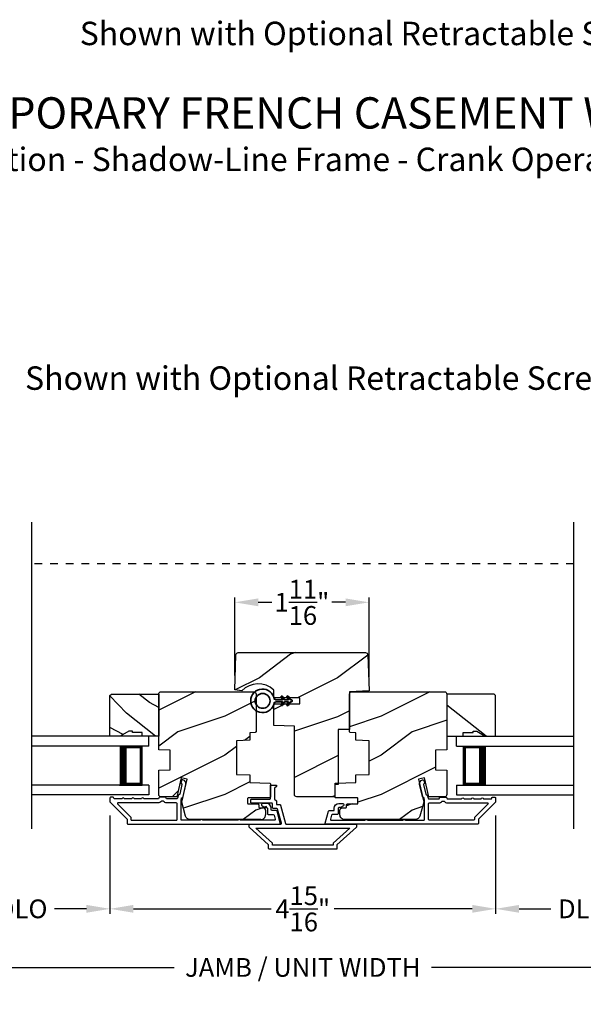
# Model space of a CAD drawing. Extents: x 170 to 272, y -160 to -116.
# Drawn here: x 183 to 191, y -153 to -141 of the extents above; entities that cross this region are included whole.
import ezdxf

# ---------------------------------------------------------------- set-up
doc = ezdxf.new("R2010")
doc.units = 0
doc.header["$LTSCALE"] = 2
doc.header["$MEASUREMENT"] = 0
doc.header["$PDMODE"] = 3
doc.linetypes.add('HIDDEN', pattern=[0.075, 0.05, -0.025])
doc.layers.get('0').update_dxf_attribs({"linetype": 'CONTINUOUS'})
doc.layers.get('DEFPOINTS').update_dxf_attribs({"color": 3, "linetype": 'CONTINUOUS'})
doc.layers.add('Dim', color=7, linetype='CONTINUOUS')
doc.styles.add('Arial', font='arial.ttf')
doc.styles.get("Standard").update_dxf_attribs({"font": 'arial.ttf'})
doc.dimstyles.get("Standard").update_dxf_attribs({"dimtxt": 0.24, "dimasz": 0.3, "dimexe": 0.0625, "dimexo": 0.18, "dimgap": 0.09, "dimtad": 0, "dimdec": 4, "dimzin": 0, "dimdsep": 46, "dimlunit": 4, "dimtxsty": 'STANDARD', "dimcen": 0, "dimadec": 5, "dimazin": 0, "dimtfac": 1, "dimtdec": 4, "dimtofl": 0, "dimtmove": 2, "dimatfit": 3, "dimfxl": 1, "dimtolj": 1, "dimtzin": 0, "dimarcsym": 0})
pattern_1 = [(216.8699, (0.4, -202.80758), (2.99999992, 2.00000012), [0.5, -4.5]), (206.5651, (1, -203.1076), (-0.9999992, -1.0000013), [1.118034, -1.118034]), (198.4349, (1, -203.60758), (-2.00000043, -0.9999984), [0.632456, -2.529822])]

# ---------------------------------------------------------------- blocks, each defined once
blk = doc.blocks.new('*D386')
at = {"layer": 'DEFPOINTS', "color": 0, "transparency": 16777216}
for p in [(187.848, -148.15), (186.13, -149.267), (187.848, -149.284)]:
    blk.add_point(p, dxfattribs=at)
at = {"layer": 'Dim', "color": 0, "lineweight": -2, "transparency": 16777216}
for p, q in [((186.13, -149.087), (186.13, -148.088)), ((186.43, -148.15), (186.604, -148.15)), ((187.548, -148.15), (187.374, -148.15)), ((187.848, -149.104), (187.848, -148.088))]:
    blk.add_line(p, q, dxfattribs=at)
at = {"layer": 'Dim', "color": 0, "transparency": 16777216}
for points in [[(186.43, -148.1), (186.43, -148.2), (186.13, -148.15)], [(187.548, -148.1), (187.548, -148.2), (187.848, -148.15)]]:
    blk.add_solid(points, dxfattribs=at)
at = {"layer": 'Dim', "color": 0, "transparency": 16777216, "insert": (186.989, -148.15), "char_height": 0.24, "attachment_point": 5}
blk.add_mtext('\\A1;1{\\H1x;\\S11/16;}"', dxfattribs=at)
blk = doc.blocks.new('*D389')
at = {"layer": 'DEFPOINTS', "color": 0, "transparency": 16777216}
for p in [(184.533, -150.697), (189.468, -150.697), (189.468, -152.07)]:
    blk.add_point(p, dxfattribs=at)
at = {"layer": 'Dim', "color": 0, "lineweight": -2, "transparency": 16777216}
for p, q in [((184.533, -150.877), (184.533, -152.133)), ((189.468, -150.877), (189.468, -152.133)), ((184.833, -152.07), (186.598, -152.07)), ((189.168, -152.07), (187.403, -152.07))]:
    blk.add_line(p, q, dxfattribs=at)
at = {"layer": 'Dim', "color": 0, "transparency": 16777216}
for points in [[(184.833, -152.02), (184.833, -152.12), (184.533, -152.07)], [(189.168, -152.02), (189.168, -152.12), (189.468, -152.07)]]:
    blk.add_solid(points, dxfattribs=at)
at = {"layer": 'Dim', "color": 0, "transparency": 16777216, "insert": (187, -152.07), "char_height": 0.24, "attachment_point": 5}
blk.add_mtext('\\A1;4{\\H1x;\\S15/16;}"', dxfattribs=at)
blk = doc.blocks.new('*D390')
at = {"layer": 'DEFPOINTS', "color": 0, "transparency": 16777216}
for p in [(179.415, -151.474), (194.586, -151.474), (194.586, -152.819)]:
    blk.add_point(p, dxfattribs=at)
at = {"layer": 'Dim', "color": 0, "lineweight": -2, "transparency": 16777216}
for p, q in [((179.415, -151.654), (179.415, -152.881)), ((194.586, -151.654), (194.586, -152.881)), ((179.715, -152.819), (185.354, -152.819)), ((194.286, -152.819), (188.646, -152.819))]:
    blk.add_line(p, q, dxfattribs=at)
at = {"layer": 'Dim', "color": 0, "transparency": 16777216}
for points in [[(179.715, -152.769), (179.715, -152.869), (179.415, -152.819)], [(194.286, -152.769), (194.286, -152.869), (194.586, -152.819)]]:
    blk.add_solid(points, dxfattribs=at)
at = {"layer": 'Dim', "color": 0, "transparency": 16777216, "insert": (187, -152.819), "char_height": 0.24, "attachment_point": 5}
blk.add_mtext('\\A1;JAMB / UNIT WIDTH', dxfattribs=at)
blk = doc.blocks.new('*D391')
at = {"layer": 'DEFPOINTS', "color": 0, "transparency": 16777216}
for p in [(179.165, -151.474), (194.836, -151.474), (194.836, -153.568)]:
    blk.add_point(p, dxfattribs=at)
at = {"layer": 'Dim', "color": 0, "lineweight": -2, "transparency": 16777216}
for p, q in [((179.165, -151.654), (179.165, -153.631)), ((194.836, -151.654), (194.836, -153.631)), ((179.465, -153.568), (184.897, -153.568)), ((194.536, -153.568), (189.103, -153.568))]:
    blk.add_line(p, q, dxfattribs=at)
at = {"layer": 'Dim', "color": 0, "transparency": 16777216}
for points in [[(179.465, -153.518), (179.465, -153.618), (179.165, -153.568)], [(194.536, -153.518), (194.536, -153.618), (194.836, -153.568)]]:
    blk.add_solid(points, dxfattribs=at)
at = {"layer": 'Dim', "color": 0, "transparency": 16777216, "insert": (187, -153.568), "char_height": 0.24, "attachment_point": 5}
blk.add_mtext('\\A1;ROUGH OPENING WIDTH', dxfattribs=at)
blk = doc.blocks.new('A$C2AF85F4C')
for p, q in [((0, 0.75), (1.5, 0.75)), ((0, 0.625), (0, 0.75)), ((0, 0.625), (1.5, 0.625)), ((0.089, 0.125), (0.089, 0.625)), ((0.089, 0.625), (0.089, 0.625)), ((0.089, 0.625), (0.375, 0.625)), ((0, 0.125), (1.5, 0.125)), ((0, 0.125), (0, 0)), ((0.375, 0.125), (0.089, 0.125)), ((0, 0), (1.5, 0))]:
    blk.add_line(p, q)
for points, const_width in [([(0.33, 0.125), (0.33, 0.625)], 0.09), ([(0.089, 0.61), (0.33, 0.61)], 0.03), ([(0.104, 0.14), (0.104, 0.61)], 0.03), ([(0.089, 0.14), (0.33, 0.14)], 0.03)]:
    blk.add_lwpolyline(points, dxfattribs=dict(const_width=const_width))
blk = doc.blocks.new('*D406')
at = {"layer": 'DEFPOINTS', "color": 0, "transparency": 16777216}
for p in [(182.289, -150.697), (184.533, -150.697), (184.533, -152.07)]:
    blk.add_point(p, dxfattribs=at)
at = {"layer": 'Dim', "color": 0, "lineweight": -2, "transparency": 16777216}
for p, q in [((182.289, -150.877), (182.289, -152.133)), ((184.533, -150.877), (184.533, -152.133)), ((182.589, -152.07), (182.997, -152.07)), ((184.233, -152.07), (183.825, -152.07))]:
    blk.add_line(p, q, dxfattribs=at)
at = {"layer": 'Dim', "color": 0, "transparency": 16777216}
for points in [[(182.589, -152.02), (182.589, -152.12), (182.289, -152.07)], [(184.233, -152.02), (184.233, -152.12), (184.533, -152.07)]]:
    blk.add_solid(points, dxfattribs=at)
at = {"layer": 'Dim', "color": 0, "transparency": 16777216, "insert": (183.411, -152.07), "char_height": 0.24, "attachment_point": 5}
blk.add_mtext('\\A1;DLO', dxfattribs=at)
blk = doc.blocks.new('*D407')
at = {"layer": 'DEFPOINTS', "color": 0, "transparency": 16777216}
for p in [(189.468, -150.697), (191.711, -150.697), (191.711, -152.07)]:
    blk.add_point(p, dxfattribs=at)
at = {"layer": 'Dim', "color": 0, "lineweight": -2, "transparency": 16777216}
for p, q in [((189.468, -150.877), (189.468, -152.133)), ((191.711, -150.877), (191.711, -152.133)), ((189.768, -152.07), (190.175, -152.07)), ((191.411, -152.07), (191.004, -152.07))]:
    blk.add_line(p, q, dxfattribs=at)
at = {"layer": 'Dim', "color": 0, "transparency": 16777216}
for points in [[(189.768, -152.02), (189.768, -152.12), (189.468, -152.07)], [(191.411, -152.02), (191.411, -152.12), (191.711, -152.07)]]:
    blk.add_solid(points, dxfattribs=at)
at = {"layer": 'Dim', "color": 0, "transparency": 16777216, "insert": (190.589, -152.07), "char_height": 0.24, "attachment_point": 5}
blk.add_mtext('\\A1;DLO', dxfattribs=at)
blk = doc.blocks.new('A$C3b698112')
at = {"color": 7, "linetype": 'Continuous', "lineweight": 35}
blk.add_lwpolyline([(0.314, 0.132), (0.315, 0.134, -0.22177), (0.319, 0.135), (0.406, 0.135), (0.387, 0.103, 1.000044), (0.405, 0.093), (0.43, 0.135), (0.481, 0.135), (0.462, 0.103, 1.000044), (0.48, 0.093), (0.505, 0.135), (0.515, 0.135, 1.000008), (0.515, 0.164), (0.505, 0.164), (0.48, 0.207, 1.000044), (0.462, 0.197), (0.481, 0.164), (0.43, 0.164), (0.405, 0.207, 1.000044), (0.387, 0.197), (0.406, 0.164), (0.319, 0.164, -0.22177), (0.315, 0.166), (0.314, 0.168, 0.221778), (0.31, 0.17), (0.299, 0.17, 15.051205), (0.299, 0.13), (0.31, 0.13, 0.221778)], format="xyb", close=True, dxfattribs=at)
blk.add_circle((0.15, 0.15), 0.095, dxfattribs=at)

msp = doc.modelspace()

# ---------------------------------------------------------------- hatches: boundary and pattern name
h = msp.add_hatch()
h.set_pattern_fill('WOOD2', color=256, style=0, pattern_type=2)
h.set_pattern_definition([(216.8699, (913.84372, 105.1845), (2.99999992, 2.000000123), [0.5, -4.5]), (206.5651, (914.4437, 104.8845), (-0.99999916, -1.0000013), [1.118034, -1.118034]), (198.4349, (914.44372, 104.3845), (-2.00000043, -0.9999984), [0.632456, -2.529822])])
edge = h.paths.add_edge_path()
edge.add_line((187.59804, -149.77777), (187.45104, -149.77777))
edge.add_line((187.45104, -149.77777), (187.45104, -149.82614))
edge.add_line((187.45104, -149.82614), (187.45104, -150.48177))
edge.add_line((187.45104, -150.48177), (187.41104, -150.48177))
edge.add_line((187.41104, -150.48177), (187.41104, -150.63777))
edge.add_line((187.41104, -150.63777), (186.92304, -150.63777))
edge.add_arc((186.92304, -150.60777), 0.03, 180, 270, ccw=False)
edge.add_line((186.89304, -150.60777), (186.89304, -149.73402))
edge.add_line((186.89304, -149.73402), (186.62929, -149.72481))
edge.add_line((186.62929, -149.72481), (186.62929, -149.44902))
edge.add_line((186.62929, -149.44902), (186.96229, -149.44902))
edge.add_line((186.96229, -149.44902), (186.96229, -149.37105))
edge.add_line((186.96229, -149.37105), (186.62929, -149.37105))
edge.add_line((186.62929, -149.37105), (186.62929, -149.27186))
edge.add_arc((186.43054, -149.48202), 0.28926, 46.598752, 136.573008)
edge.add_line((186.22047, -149.28318), (186.13019, -149.26726))
edge.add_line((186.13019, -149.26726), (186.14574, -148.82172))
edge.add_arc((186.17573, -148.82277), 0.03, 89.999921, 178.000153, ccw=False)
edge.add_line((186.17573, -148.79277), (187.80161, -148.79277))
edge.add_arc((187.80161, -148.82277), 0.03, 1.999847, 90.000079, ccw=False)
edge.add_line((187.8316, -148.82172), (187.84774, -149.28405))
edge.add_line((187.84774, -149.28405), (187.59804, -149.29277))
edge.add_line((187.59804, -149.29277), (187.59804, -149.77777))
h = msp.add_hatch()
h.set_pattern_fill('WOOD2', color=256, scale=0.65, angle=295, style=0)
h.set_pattern_definition([(151.8699, (48.17717, -92.33144), (2.00230578, -1.21789636), [0.325, -2.925]), (141.5651, (48.16526, -92.7673), (-0.8638025, 0.31439734), [0.726722, -0.726722]), (133.4349, (47.8707, -92.90466), (-1.13850298, 0.90349895), [0.4110964, -1.6443843])])
h.paths.add_polyline_path([(184.77454, -149.79977), (184.66554, -149.86277), (184.53254, -149.86277), (184.53254, -149.34377), (184.55254, -149.32377), (185.15754, -149.32377), (185.15754, -149.86277), (184.94654, -149.86277), (184.94654, -149.81577), (184.82154, -149.81577), (184.82154, -149.79977)])
h = msp.add_hatch()
h.set_pattern_fill('WOOD2', color=256, style=0)
h.set_pattern_definition(pattern_1)
edge = h.paths.add_edge_path()
edge.add_line((186.46454, -150.92777), (185.55907, -150.92777))
edge.add_arc((185.55907, -150.86777), 0.06, 194.999797, 270.000178, ccw=False)
edge.add_line((185.50111, -150.8833), (185.45354, -150.70577))
edge.add_line((185.45354, -150.70577), (185.52106, -150.41331))
edge.add_line((185.52106, -150.41331), (185.44506, -150.39577))
edge.add_line((185.44506, -150.39577), (185.38896, -150.63877))
edge.add_line((185.38896, -150.63877), (185.18754, -150.63877))
edge.add_arc((185.18754, -150.60877), 0.03, 180.000266, 269.999734, ccw=False)
edge.add_line((185.15754, -150.60877), (185.15754, -150.29783))
edge.add_line((185.15754, -150.29783), (185.30254, -150.29277))
edge.add_line((185.30254, -150.29277), (185.30254, -150.04277))
edge.add_line((185.30254, -150.04277), (185.15754, -150.0377))
edge.add_line((185.15754, -150.0377), (185.15754, -149.32277))
edge.add_arc((185.18754, -149.32277), 0.03, 90.000027, 179.999973, ccw=False)
edge.add_line((185.18754, -149.29277), (186.37254, -149.29277))
edge.add_arc((186.37254, -149.32277), 0.03, -0.000093, 90.000023, ccw=False)
edge.add_line((186.40254, -149.32277), (186.40254, -149.80518))
edge.add_arc((186.39254, -149.80518), 0.01, -88.000436, 0.000434, ccw=False)
edge.add_line((186.39289, -149.81517), (186.32254, -149.81763))
edge.add_line((186.32254, -149.81763), (186.32254, -149.91419))
edge.add_line((186.32254, -149.91419), (186.15254, -149.92013))
edge.add_line((186.15254, -149.92013), (186.15254, -150.35013))
edge.add_line((186.15254, -150.35013), (186.32254, -150.35607))
edge.add_line((186.32254, -150.35607), (186.32254, -150.45263))
edge.add_line((186.32254, -150.45263), (186.57789, -150.46155))
edge.add_arc((186.57754, -150.47154), 0.01, 0.001005, 87.999213, ccw=False)
edge.add_line((186.58754, -150.47154), (186.58754, -150.64077))
h = msp.add_hatch()
h.set_pattern_fill('WOOD2', color=256, style=0)
h.set_pattern_definition(pattern_1)
edge = h.paths.add_edge_path()
edge.add_arc((187.42304, -150.64077), 0.01, 179.999388, 270.000402, ccw=False)
edge.add_line((187.41304, -150.64077), (187.41304, -150.47154))
edge.add_arc((187.42304, -150.47154), 0.01, 92.001009, 179.99899, ccw=False)
edge.add_line((187.4227, -150.46155), (187.67804, -150.45263))
edge.add_line((187.67804, -150.45263), (187.67804, -150.35607))
edge.add_line((187.67804, -150.35607), (187.84804, -150.35013))
edge.add_line((187.84804, -150.35013), (187.84804, -149.92013))
edge.add_line((187.84804, -149.92013), (187.67804, -149.91419))
edge.add_line((187.67804, -149.91419), (187.67804, -149.81763))
edge.add_line((187.67804, -149.81763), (187.6077, -149.81517))
edge.add_arc((187.60804, -149.80518), 0.01, 179.999566, 268.000436, ccw=False)
edge.add_line((187.59804, -149.80518), (187.59804, -149.32277))
edge.add_arc((187.62804, -149.32277), 0.03, 89.999977, 180.000093, ccw=False)
edge.add_line((187.62804, -149.29277), (188.81304, -149.29277))
edge.add_arc((188.81304, -149.32277), 0.03, 0.000027, 89.999973, ccw=False)
edge.add_line((188.84304, -149.32277), (188.84304, -150.0377))
edge.add_line((188.84304, -150.0377), (188.69804, -150.04277))
edge.add_line((188.69804, -150.04277), (188.69804, -150.29277))
edge.add_line((188.69804, -150.29277), (188.84304, -150.29783))
edge.add_line((188.84304, -150.29783), (188.84304, -150.60877))
edge.add_arc((188.81304, -150.60877), 0.03, 270.000266, 359.999734, ccw=False)
edge.add_line((188.81304, -150.63877), (188.61163, -150.63877))
edge.add_line((188.61163, -150.63877), (188.55553, -150.39577))
edge.add_line((188.55553, -150.39577), (188.47953, -150.41331))
edge.add_line((188.47953, -150.41331), (188.54704, -150.70577))
edge.add_line((188.54704, -150.70577), (188.49948, -150.8833))
edge.add_arc((188.44152, -150.86777), 0.06, 269.999822, 345.000203, ccw=False)
edge.add_line((188.44152, -150.92777), (187.53604, -150.92777))
edge.add_arc((187.53604, -150.86777), 0.06, 179.999847, 270.000083, ccw=False)
edge.add_line((187.47604, -150.86777), (187.47604, -150.80936))
edge.add_arc((187.50604, -150.80936), 0.03, 92.000329, 179.999878, ccw=False)
edge.add_line((187.505, -150.77938), (187.55139, -150.77776))
edge.add_arc((187.55104, -150.76777), 0.01, 271.99919, 360.000809)
edge.add_line((187.56104, -150.76777), (187.56104, -150.73877))
edge.add_arc((187.57104, -150.73877), 0.01, 89.999598, 180.000612, ccw=False)
edge.add_line((187.57104, -150.72877), (187.69604, -150.72877))
edge.add_arc((187.69604, -150.71877), 0.01, 270.000167, 359.999413)
edge.add_line((187.70604, -150.71877), (187.70604, -150.66077))
edge.add_arc((187.69604, -150.66077), 0.01, 359.999747, 449.999833)
edge.add_line((187.69604, -150.65077), (187.42304, -150.65077))
h = msp.add_hatch()
h.set_pattern_fill('WOOD2', color=256, angle=295, style=0)
h.set_pattern_definition([(151.8699, (8.25356, 0.2401), (3.08047044, -1.87368671), [0.5, -4.5]), (141.5651, (8.23524, -0.43048), (-1.3289269, 0.4836882), [1.118034, -1.118034]), (133.4349, (7.7821, -0.6418), (-1.75154305, 1.3899984), [0.632456, -2.529822])])
h.paths.add_polyline_path([(189.22604, -149.79977), (189.33504, -149.86277), (189.46804, -149.86277), (189.46804, -149.34377), (189.44804, -149.32377), (188.84304, -149.32377), (188.84304, -149.86277), (189.05404, -149.86277), (189.05404, -149.81577), (189.17904, -149.81577), (189.17904, -149.79977)])

# ---------------------------------------------------------------- linework, layer by layer
for p, q in [((183.53236, -151.04743), (183.53236, -147.12667)), ((190.46823, -151.04743), (190.46823, -147.12667)), ((185.32842, -150.63877), (185.40713, -150.56005)), ((185.32842, -150.63877), (185.40713, -150.56005)), ((185.32842, -150.63877), (185.40713, -150.56005)), ((185.32842, -150.63877), (185.40713, -150.56005)), ((186.29454, -150.66077), (186.29454, -150.71877)), ((186.57754, -150.65077), (186.30454, -150.65077)), ((186.30454, -150.72877), (186.42954, -150.72877)), ((186.43954, -150.73877), (186.43954, -150.76777)), ((186.4492, -150.77776), (186.49559, -150.77938)), ((186.52454, -150.80936), (186.52454, -150.86777)), ((187.38754, -151.23129), (187.40549, -151.21335)), ((187.38754, -151.23129), (187.40549, -151.21335)), ((187.38754, -151.23129), (187.40549, -151.21335)), ((187.38754, -151.23129), (187.40549, -151.21335))]:
    msp.add_line(p, q)
at = {"linetype": 'HIDDEN'}
msp.add_line((190.46823, -147.65679), (183.53236, -147.65679), dxfattribs=at)
for points in [[(187.59804, -149.77777), (187.45104, -149.77777), (187.45104, -149.82614), (187.45104, -149.82614), (187.45104, -150.48177), (187.41104, -150.48177), (187.41104, -150.63777), (186.92304, -150.63777, -0.41421356), (186.89304, -150.60777), (186.89304, -149.73402), (186.62929, -149.72481), (186.62929, -149.44902), (186.96229, -149.44902), (186.96229, -149.37105), (186.62929, -149.37105), (186.62929, -149.27186, 0.41408197), (186.22047, -149.28318), (186.13019, -149.26726), (186.14574, -148.82172, -0.40402741), (186.17573, -148.79277), (187.80161, -148.79277, -0.40402741), (187.8316, -148.82172), (187.84774, -149.28405), (187.59804, -149.29277)], [(184.76254, -150.98777), (186.70254, -150.98777, 0.49314543), (186.7122, -150.97518), (186.67094, -150.82118, 0.33945426), (186.66128, -150.81377), (186.60754, -150.81377, -0.41421356), (186.59754, -150.80377), (186.59754, -150.78377, 0.41421356), (186.53754, -150.72377), (186.48754, -150.72377, 0.76732699), (186.48004, -150.75176), (186.51585, -150.77243, 0.1316525), (186.52085, -150.77377), (186.53754, -150.77377, -0.41421356), (186.54754, -150.78377), (186.54754, -150.85377, 0.41421356), (186.55754, -150.86377), (186.62291, -150.86377, -0.33945426), (186.63257, -150.87118), (186.64704, -150.92518, -0.49314543), (186.63738, -150.93777), (186.20453, -150.93777, 0.57735027), (186.16989, -150.93777), (185.7202, -150.93777, 0.57735027), (185.68556, -150.93777), (185.45254, -150.93777, -0.41421356), (185.44254, -150.92777), (185.44254, -150.68248, -0.05678412), (185.4428, -150.68023), (185.44869, -150.65473, -0.19891237), (185.45313, -150.6485), (185.46548, -150.64078, 0.19891237), (185.46992, -150.63455), (185.50525, -150.48152, 0.41421356), (185.46778, -150.42155), (185.46179, -150.42017, 0.41421356), (185.4498, -150.42766), (185.4408, -150.46664), (185.44679, -150.46802, -0.41421356), (185.45429, -150.48002), (185.42586, -150.60312, -0.19891237), (185.42142, -150.60935), (185.40907, -150.61707, 0.19891237), (185.40463, -150.6233), (185.39699, -150.65638, -0.34921563), (185.38725, -150.66413), (185.26192, -150.66413, -0.41421356), (185.25192, -150.65413), (185.25192, -150.65313, 0.41421356), (185.24192, -150.64313), (185.16756, -150.64313, 0.37039498), (185.15768, -150.65162), (185.15768, -150.65413, -0.41421356), (185.14768, -150.66413), (184.96754, -150.66413, 1), (184.93754, -150.66413), (184.84254, -150.66413, 1), (184.81254, -150.66413), (184.71754, -150.66413, 1), (184.68754, -150.66413), (184.59254, -150.66413, -0.41421356), (184.58254, -150.65413), (184.58254, -150.65277, 0.41421356), (184.57254, -150.64277), (184.54254, -150.64277, 0.41421356), (184.53254, -150.65277), (184.53254, -150.69713, 0.19891237), (184.53547, -150.7042), (184.74962, -150.91834, -0.19891237), (184.75254, -150.92541), (184.75254, -150.97777, 0.41421356)], [(189.23804, -150.98777), (187.29804, -150.98777, -0.49314543), (187.28838, -150.97518), (187.32965, -150.82118, -0.33945426), (187.33931, -150.81377), (187.39304, -150.81377, 0.41421356), (187.40304, -150.80377), (187.40304, -150.78377, -0.41421356), (187.46304, -150.72377), (187.51304, -150.72377, -0.76732699), (187.52054, -150.75176), (187.48474, -150.77243, -0.1316525), (187.47974, -150.77377), (187.46304, -150.77377, 0.41421356), (187.45304, -150.78377), (187.45304, -150.85377, -0.41421356), (187.44304, -150.86377), (187.37767, -150.86377, 0.33945426), (187.36802, -150.87118), (187.35355, -150.92518, 0.49314543), (187.36321, -150.93777), (187.79606, -150.93777, -0.57735027), (187.8307, -150.93777), (188.28039, -150.93777, -0.57735027), (188.31503, -150.93777), (188.54804, -150.93777, 0.41421356), (188.55804, -150.92777), (188.55804, -150.68248, 0.05678412), (188.55779, -150.68023), (188.5519, -150.65473, 0.19891237), (188.54746, -150.6485), (188.53511, -150.64078, -0.19891237), (188.53066, -150.63455), (188.49533, -150.48152, -0.41421356), (188.53281, -150.42155), (188.5388, -150.42017, -0.41421356), (188.55079, -150.42766), (188.55979, -150.46664), (188.5538, -150.46802, 0.41421356), (188.5463, -150.48002), (188.57472, -150.60312, 0.19891237), (188.57917, -150.60935), (188.59151, -150.61707, -0.19891237), (188.59596, -150.6233), (188.6036, -150.65638, 0.34921563), (188.61334, -150.66413), (188.73867, -150.66413, 0.41421356), (188.74867, -150.65413), (188.74867, -150.65313, -0.41421356), (188.75867, -150.64313), (188.83303, -150.64313, -0.37039498), (188.84291, -150.65162), (188.84291, -150.65413, 0.41421356), (188.85291, -150.66413), (189.03304, -150.66413, -1), (189.06304, -150.66413), (189.15804, -150.66413, -1), (189.18804, -150.66413), (189.28304, -150.66413, -1), (189.31304, -150.66413), (189.40804, -150.66413, 0.41421356), (189.41804, -150.65413), (189.41804, -150.65277, -0.41421356), (189.42804, -150.64277), (189.45804, -150.64277, -0.41421356), (189.46804, -150.65277), (189.46804, -150.69713, -0.19891237), (189.46512, -150.7042), (189.25097, -150.91834, 0.19891237), (189.24804, -150.92541), (189.24804, -150.97777, -0.41421356)], [(187.43754, -151.29777, -0.41419371), (187.42754, -151.30777), (186.57254, -151.30777, -0.4141963), (186.56254, -151.29777), (186.56254, -151.25177), (186.31254, -151.02677), (186.31254, -150.99777, -0.41421704), (186.32254, -150.98777), (186.71754, -150.98777, 0.49314184), (186.7272, -150.97518), (186.67897, -150.79518, 0.33946502), (186.66931, -150.78777), (186.62254, -150.78777, -0.41420301), (186.61254, -150.77777), (186.61254, -150.72717, 0.41420408), (186.60254, -150.71717), (186.34454, -150.71717, -0.41421704), (186.33454, -150.70717), (186.33454, -150.67717, -0.41420667), (186.34454, -150.66717), (186.57754, -150.66717, 0.41421445), (186.58754, -150.65717), (186.58754, -150.48777), (186.66254, -150.48777), (186.66254, -150.50543), (186.63754, -150.52717), (186.63754, -150.66717), (186.66254, -150.6889), (186.66254, -150.72777, 0.41420301), (186.67254, -150.73777), (186.70768, -150.73777, -0.3394637), (186.71734, -150.74518), (186.78035, -150.98036, 0.33945165), (186.79001, -150.98777), (187.67754, -150.98777, -0.41421704), (187.68754, -150.99777), (187.68754, -151.02677), (187.43754, -151.25177)], [(185.39254, -150.72413, 0.41421356), (185.38254, -150.71413), (185.2618, -150.71413, -0.21921663), (185.21621, -150.69313), (185.19327, -150.69313, -0.21921663), (185.14768, -150.71413), (184.64026, -150.71413, 0.66817864), (184.63318, -150.7312), (184.79962, -150.89763, -0.19891237), (184.80254, -150.9047), (184.80254, -150.92777, 0.41421356), (184.81254, -150.93777), (185.38254, -150.93777, 0.41421356), (185.39254, -150.92777)], [(188.60804, -150.72413, -0.41421356), (188.61804, -150.71413), (188.73878, -150.71413, 0.21921663), (188.78438, -150.69313), (188.80731, -150.69313, 0.21921663), (188.85291, -150.71413), (189.36033, -150.71413, -0.66817864), (189.3674, -150.7312), (189.20097, -150.89763, 0.19891237), (189.19804, -150.9047), (189.19804, -150.92777, -0.41421356), (189.18804, -150.93777), (188.61804, -150.93777, -0.41421356), (188.60804, -150.92777)]]:
    msp.add_lwpolyline(points, format="xyb", close=True)
for points in [[(184.77454, -149.79977), (184.66554, -149.86277), (184.53254, -149.86277), (184.53254, -149.34377), (184.55254, -149.32377), (185.15754, -149.32377), (185.15754, -149.86277), (184.94654, -149.86277), (184.94654, -149.81577), (184.82154, -149.81577), (184.82154, -149.79977)], [(189.22604, -149.79977), (189.33504, -149.86277), (189.46804, -149.86277), (189.46804, -149.34377), (189.44804, -149.32377), (188.84304, -149.32377), (188.84304, -149.86277), (189.05404, -149.86277), (189.05404, -149.81577), (189.17904, -149.81577), (189.17904, -149.79977)], [(186.39951, -151.03777), (187.60058, -151.03777), (187.38754, -151.2295), (187.38754, -151.25777), (186.61254, -151.25777), (186.61254, -151.2295)]]:
    msp.add_lwpolyline(points, close=True)
for points in [[(186.46454, -150.92777), (185.55907, -150.92777, -0.33945611), (185.50111, -150.8833), (185.45354, -150.70577), (185.52106, -150.41331), (185.44506, -150.39577), (185.38896, -150.63877), (185.18754, -150.63877, -0.41421085), (185.15754, -150.60877), (185.15754, -150.29783), (185.30254, -150.29277), (185.30254, -150.04277), (185.15754, -150.0377), (185.15754, -149.32277, -0.41421329), (185.18754, -149.29277), (186.37254, -149.29277, -0.41421415), (186.40254, -149.32277), (186.40254, -149.80518, -0.40403064), (186.39289, -149.81517), (186.32254, -149.81763), (186.32254, -149.91419), (186.15254, -149.92013), (186.15254, -150.35013), (186.32254, -150.35607), (186.32254, -150.45263), (186.57789, -150.46155, -0.40401713), (186.58754, -150.47154), (186.58754, -150.64077)], [(187.42304, -150.65077, -0.41421875), (187.41304, -150.64077), (187.41304, -150.47154, -0.40401598), (187.4227, -150.46155), (187.67804, -150.45263), (187.67804, -150.35607), (187.84804, -150.35013), (187.84804, -149.92013), (187.67804, -149.91419), (187.67804, -149.81763), (187.6077, -149.81517, -0.40403064), (187.59804, -149.80518), (187.59804, -149.32277, -0.41421415), (187.62804, -149.29277), (188.81304, -149.29277, -0.41421329), (188.84304, -149.32277), (188.84304, -150.0377), (188.69804, -150.04277), (188.69804, -150.29277), (188.84304, -150.29783), (188.84304, -150.60877, -0.41421085), (188.81304, -150.63877), (188.61163, -150.63877), (188.55553, -150.39577), (188.47953, -150.41331), (188.54704, -150.70577), (188.49948, -150.8833, -0.33945611), (188.44152, -150.92777), (187.53604, -150.92777, -0.41421477), (187.47604, -150.86777), (187.47604, -150.80936, -0.40402394), (187.505, -150.77938), (187.55139, -150.77776, 0.40403444), (187.56104, -150.76777), (187.56104, -150.73877, -0.41421875), (187.57104, -150.72877), (187.69604, -150.72877, 0.41420971), (187.70604, -150.71877), (187.70604, -150.66077, 0.41421401), (187.69604, -150.65077), (187.42304, -150.65077)]]:
    msp.add_lwpolyline(points, format="xyb")
for centre, radius, start, end in [((186.30454, -150.66077), 0.01, 90.000167, 180.000253), ((186.30454, -150.71877), 0.01, 180.000587, 269.999833), ((186.57754, -150.64077), 0.01, 269.999598, 0.000612), ((186.42954, -150.73877), 0.01, 359.999388, 90.000192), ((186.44954, -150.76777), 0.01, 179.99956, 268.000658), ((186.49454, -150.80936), 0.03, 0.000122, 87.999671), ((186.46454, -150.86777), 0.06, 269.999882, 0.000153)]:
    msp.add_arc(centre, radius, start, end)

# ---------------------------------------------------------------- block references
at = {"xscale": -1, "rotation": 180}
msp.add_blockref('A$C3b698112', (186.33628, -149.26003), dxfattribs=at)
at = {"xscale": -1}
msp.add_blockref('A$C2AF85F4C', (185.03254, -150.61277), dxfattribs=at)
msp.add_blockref('A$C2AF85F4C', (188.96804, -150.61277))

# ---------------------------------------------------------------- texts
at = {"style": 'Arial'}
for s, height, p in [('Shown with Optional Retractable Screen', 0.3, (184.14709, -141.02468)), ('%%UCONTEMPORARY FRENCH CASEMENT WINDOW (8218)', 0.4, (180.99643, -142.09101)), ('Vertical Section - Shadow-Line Frame - Crank Operator', 0.3, (180.99603, -142.63505)), ('Shown with Optional Retractable Screen', 0.3, (183.44772, -145.43267))]:
    msp.add_text(s, height=height, dxfattribs=at).set_placement(p)

# ---------------------------------------------------------------- dimensions: what is measured, and where the dimension line sits
at = {"layer": 'Dim'}
for base, p1, p2, picture, middle in [((187.84774, -148.150471), (186.130185, -149.267261), (187.84774, -149.284047), '*D386', (186.988963, -148.150471)), ((189.46804, -152.07041), (184.53254, -150.69713), (189.46804, -150.69713), '*D389', (187.00029, -152.07041))]:
    dim = msp.add_linear_dim(base=base, p1=p1, p2=p2, dimstyle='STANDARD', override={"dimpost": '\\X'}, dxfattribs=at)
    dim.commit()
    dim.dimension.update_dxf_attribs({"geometry": picture, "text_midpoint": middle})
for base, p1, p2, text, picture, middle in [((184.53254, -152.07041), (182.28949, -150.69713), (184.53254, -150.69713), 'DLO', '*D406', (183.41102, -152.07041)), ((191.71075, -152.07041), (189.46804, -150.69713), (191.71075, -150.69713), 'DLO', '*D407', (190.5894, -152.07041)), ((194.83568, -153.56832), (179.16491, -151.47418), (194.83568, -151.47418), 'ROUGH OPENING WIDTH', '*D391', (187.00029, -153.56832)), ((194.58568, -152.81862), (179.41491, -151.47418), (194.58568, -151.47418), 'JAMB / UNIT WIDTH', '*D390', (187.00029, -152.81862))]:
    dim = msp.add_linear_dim(base=base, p1=p1, p2=p2, text=text, dimstyle='STANDARD', override={"dimpost": '\\X'}, dxfattribs=at)
    dim.commit()
    dim.dimension.update_dxf_attribs({"geometry": picture, "text_midpoint": middle})

doc.saveas('drawing.dxf')
